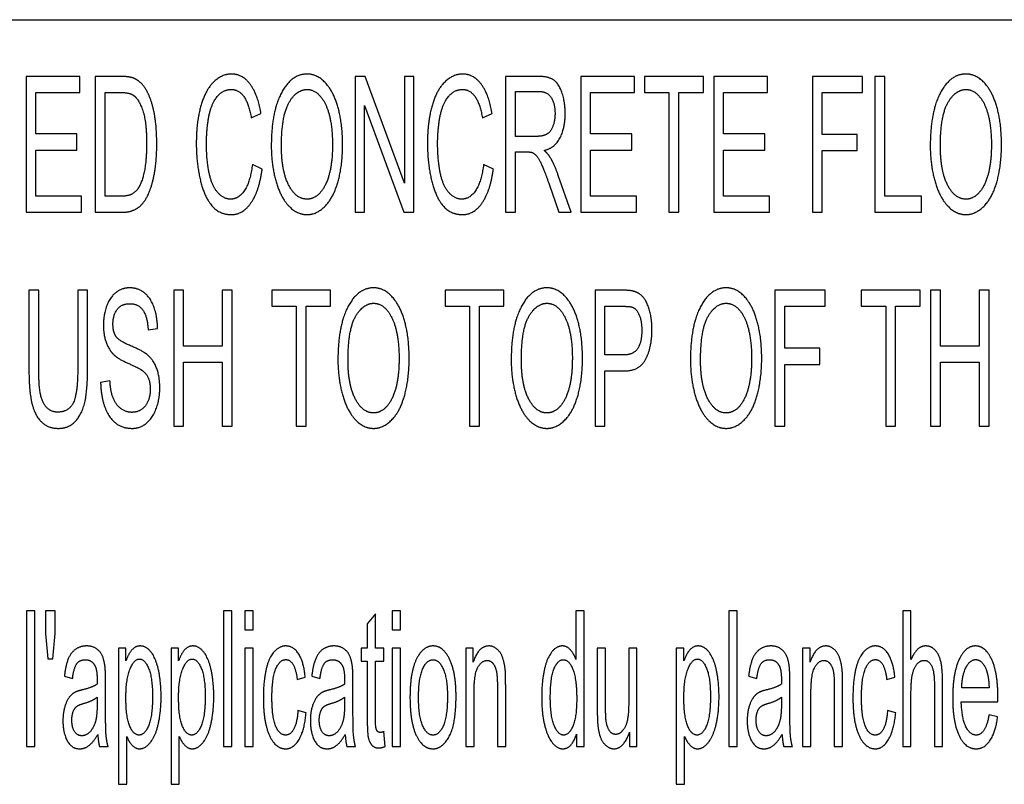
# Model space of a CAD drawing. Units: inches. Extents: x 1 to 507, y -154 to 43.
# Drawn here: x 10 to 12, y 14 to 16 of the extents above; entities that cross this region are included whole.
import ezdxf

# ---------------------------------------------------------------- set-up
doc = ezdxf.new("R2010")
doc.units = ezdxf.units.IN
doc.header["$LTSCALE"] = 4
doc.header["$MEASUREMENT"] = 0
doc.layers.add('1', color=7, linetype='Continuous', lineweight=25)

msp = doc.modelspace()

# ---------------------------------------------------------------- linework, layer by layer
at = {"layer": '1'}
for p, q in [((8.1568, 15.767), (13.5368, 15.767)), ((10.0136, 15.6626), (9.9146, 15.6626)), ((9.9146, 15.6626), (9.9146, 15.4126)), ((10.0136, 15.6331), (10.0136, 15.6626)), ((10.0893, 15.6626), (10.042, 15.6626)), ((10.042, 15.6626), (10.042, 15.4126)), ((10.5392, 15.6626), (10.5207, 15.6626)), ((10.5207, 15.6626), (10.5207, 15.4126)), ((10.6114, 15.4663), (10.5392, 15.6626)), ((10.6114, 15.6626), (10.6114, 15.4663)), ((10.6287, 15.6626), (10.6114, 15.6626)), ((10.6287, 15.4126), (10.6287, 15.6626)), ((10.8585, 15.6626), (10.7977, 15.6626)), ((10.7977, 15.6626), (10.7977, 15.4126)), ((11.0354, 15.6626), (10.9363, 15.6626)), ((10.9363, 15.6626), (10.9363, 15.4126)), ((11.0354, 15.6331), (11.0354, 15.6626)), ((11.0535, 15.6626), (11.0535, 15.6331)), ((11.1619, 15.6626), (11.0535, 15.6626)), ((11.1619, 15.6331), (11.1619, 15.6626)), ((11.2802, 15.6626), (11.1811, 15.6626)), ((11.1811, 15.6626), (11.1811, 15.4126)), ((11.2802, 15.6331), (11.2802, 15.6626)), ((11.4553, 15.6626), (11.3627, 15.6626)), ((11.3627, 15.6626), (11.3627, 15.4126)), ((11.4553, 15.6331), (11.4553, 15.6626)), ((11.4961, 15.6626), (11.478, 15.6626)), ((11.478, 15.6626), (11.478, 15.4126)), ((11.4961, 15.4421), (11.4961, 15.6626)), ((9.9327, 15.6331), (10.0136, 15.6331)), ((9.9327, 15.5567), (9.9327, 15.6331)), ((10.0601, 15.4421), (10.0601, 15.6331)), ((10.0601, 15.6331), (10.0889, 15.6331)), ((10.8158, 15.5523), (10.8158, 15.635)), ((10.8158, 15.635), (10.8593, 15.635)), ((10.9544, 15.6331), (11.0354, 15.6331)), ((10.9544, 15.5567), (10.9544, 15.6331)), ((11.0535, 15.6331), (11.0986, 15.6331)), ((11.0986, 15.6331), (11.0986, 15.4126)), ((11.1167, 15.6331), (11.1619, 15.6331)), ((11.1167, 15.4126), (11.1167, 15.6331)), ((11.1992, 15.6331), (11.2802, 15.6331)), ((11.1992, 15.5567), (11.1992, 15.6331)), ((11.3808, 15.6331), (11.4553, 15.6331)), ((11.3808, 15.5557), (11.3808, 15.6331)), ((10.3294, 15.5864), (10.3473, 15.5942)), ((10.538, 15.6089), (10.6102, 15.4126)), ((10.538, 15.4126), (10.538, 15.6089)), ((10.7551, 15.5864), (10.773, 15.5942)), ((10.0085, 15.5567), (9.9327, 15.5567)), ((10.0085, 15.5271), (10.0085, 15.5567)), ((10.8549, 15.5523), (10.8158, 15.5523)), ((11.0302, 15.5567), (10.9544, 15.5567)), ((11.0302, 15.5271), (11.0302, 15.5567)), ((11.2751, 15.5567), (11.1992, 15.5567)), ((11.2751, 15.5271), (11.2751, 15.5567)), ((11.4452, 15.5557), (11.3808, 15.5557)), ((11.4452, 15.5262), (11.4452, 15.5557)), ((9.9327, 15.5271), (10.0085, 15.5271)), ((9.9327, 15.4421), (9.9327, 15.5271)), ((10.8158, 15.5237), (10.837, 15.5237)), ((10.8158, 15.4126), (10.8158, 15.5237)), ((10.9544, 15.5271), (11.0302, 15.5271)), ((10.9544, 15.4421), (10.9544, 15.5271)), ((11.1992, 15.5271), (11.2751, 15.5271)), ((11.1992, 15.4421), (11.1992, 15.5271)), ((11.3808, 15.5262), (11.4452, 15.5262)), ((11.3808, 15.4126), (11.3808, 15.5262)), ((10.3496, 15.4921), (10.3315, 15.5005)), ((10.7753, 15.4921), (10.7572, 15.5005)), ((10.9186, 15.4126), (10.8947, 15.4806)), ((10.8778, 15.4646), (10.8959, 15.4126)), ((10.0169, 15.4421), (9.9327, 15.4421)), ((10.0169, 15.4126), (10.0169, 15.4421)), ((10.0895, 15.4421), (10.0601, 15.4421)), ((11.0386, 15.4421), (10.9544, 15.4421)), ((11.0386, 15.4126), (11.0386, 15.4421)), ((11.2835, 15.4421), (11.1992, 15.4421)), ((11.2835, 15.4126), (11.2835, 15.4421)), ((11.5636, 15.4421), (11.4961, 15.4421)), ((11.5636, 15.4126), (11.5636, 15.4421)), ((9.9146, 15.4126), (10.0169, 15.4126)), ((10.042, 15.4126), (10.0916, 15.4126)), ((10.5207, 15.4126), (10.538, 15.4126)), ((10.6102, 15.4126), (10.6287, 15.4126)), ((10.7977, 15.4126), (10.8158, 15.4126)), ((10.8959, 15.4126), (10.9186, 15.4126)), ((10.9363, 15.4126), (11.0386, 15.4126)), ((11.0986, 15.4126), (11.1167, 15.4126)), ((11.1811, 15.4126), (11.2835, 15.4126)), ((11.3627, 15.4126), (11.3808, 15.4126)), ((11.478, 15.4126), (11.5636, 15.4126)), ((9.92, 15.2692), (9.92, 15.1247)), ((9.9381, 15.2692), (9.92, 15.2692)), ((9.9381, 15.1249), (9.9381, 15.2692)), ((10.0099, 15.2692), (10.0099, 15.1249)), ((10.028, 15.2692), (10.0099, 15.2692)), ((10.028, 15.1247), (10.028, 15.2692)), ((10.2047, 15.2692), (10.1866, 15.2692)), ((10.1866, 15.2692), (10.1866, 15.0192)), ((10.2047, 15.1665), (10.2047, 15.2692)), ((10.2761, 15.2692), (10.2761, 15.1665)), ((10.2942, 15.2692), (10.2761, 15.2692)), ((10.2942, 15.0192), (10.2942, 15.2692)), ((10.3672, 15.2692), (10.3672, 15.2396)), ((10.4756, 15.2692), (10.3672, 15.2692)), ((10.4756, 15.2396), (10.4756, 15.2692)), ((10.6864, 15.2692), (10.6864, 15.2396)), ((10.7948, 15.2692), (10.6864, 15.2692)), ((10.7948, 15.2396), (10.7948, 15.2692)), ((11.0143, 15.2692), (10.9627, 15.2692)), ((10.9627, 15.2692), (10.9627, 15.0192)), ((11.3863, 15.2692), (11.2936, 15.2692)), ((11.2936, 15.2692), (11.2936, 15.0192)), ((11.3863, 15.2396), (11.3863, 15.2692)), ((11.4526, 15.2692), (11.4526, 15.2396)), ((11.561, 15.2692), (11.4526, 15.2692)), ((11.561, 15.2396), (11.561, 15.2692)), ((11.5985, 15.2692), (11.5804, 15.2692)), ((11.5804, 15.2692), (11.5804, 15.0192)), ((11.5985, 15.1665), (11.5985, 15.2692)), ((11.67, 15.2692), (11.67, 15.1665)), ((11.6881, 15.2692), (11.67, 15.2692)), ((11.6881, 15.0192), (11.6881, 15.2692)), ((10.3672, 15.2396), (10.4124, 15.2396)), ((10.4124, 15.2396), (10.4124, 15.0192)), ((10.4305, 15.2396), (10.4756, 15.2396)), ((10.4305, 15.0192), (10.4305, 15.2396)), ((10.6864, 15.2396), (10.7315, 15.2396)), ((10.7315, 15.2396), (10.7315, 15.0192)), ((10.7496, 15.2396), (10.7948, 15.2396)), ((10.7496, 15.0192), (10.7496, 15.2396)), ((10.9808, 15.1503), (10.9808, 15.2396)), ((10.9808, 15.2396), (11.0158, 15.2396)), ((11.3117, 15.2396), (11.3863, 15.2396)), ((11.3117, 15.1623), (11.3117, 15.2396)), ((11.4526, 15.2396), (11.4977, 15.2396)), ((11.4977, 15.2396), (11.4977, 15.0192)), ((11.5158, 15.2396), (11.561, 15.2396)), ((11.5158, 15.0192), (11.5158, 15.2396)), ((10.1395, 15.1964), (10.1568, 15.1989)), ((10.2761, 15.1665), (10.2047, 15.1665)), ((11.3762, 15.1623), (11.3117, 15.1623)), ((11.3762, 15.1327), (11.3762, 15.1623)), ((11.67, 15.1665), (11.5985, 15.1665)), ((11.0162, 15.1503), (10.9808, 15.1503)), ((10.2047, 15.1369), (10.2761, 15.1369)), ((10.2047, 15.0192), (10.2047, 15.1369)), ((10.2761, 15.1369), (10.2761, 15.0192)), ((11.3117, 15.1327), (11.3762, 15.1327)), ((11.3117, 15.0192), (11.3117, 15.1327)), ((11.5985, 15.1369), (11.67, 15.1369)), ((11.5985, 15.0192), (11.5985, 15.1369)), ((11.67, 15.1369), (11.67, 15.0192)), ((10.9808, 15.1207), (11.016, 15.1207)), ((10.9808, 15.0192), (10.9808, 15.1207)), ((10.0692, 15.1023), (10.052, 15.0996)), ((10.1866, 15.0192), (10.2047, 15.0192)), ((10.2761, 15.0192), (10.2942, 15.0192)), ((10.4124, 15.0192), (10.4305, 15.0192)), ((10.7315, 15.0192), (10.7496, 15.0192)), ((10.9627, 15.0192), (10.9808, 15.0192)), ((11.2936, 15.0192), (11.3117, 15.0192)), ((11.4977, 15.0192), (11.5158, 15.0192)), ((11.5804, 15.0192), (11.5985, 15.0192)), ((11.67, 15.0192), (11.6881, 15.0192)), ((9.9307, 14.6794), (9.9155, 14.6794)), ((9.9155, 14.6794), (9.9155, 14.4294)), ((9.9307, 14.4294), (9.9307, 14.6794)), ((9.9508, 14.6794), (9.9508, 14.6375)), ((9.9683, 14.6794), (9.9508, 14.6794)), ((9.9683, 14.6375), (9.9683, 14.6794)), ((10.2937, 14.6794), (10.2785, 14.6794)), ((10.2785, 14.6794), (10.2785, 14.4294)), ((10.2937, 14.4294), (10.2937, 14.6794)), ((10.3328, 14.6794), (10.3176, 14.6794)), ((10.3176, 14.6794), (10.3176, 14.6442)), ((10.3328, 14.6442), (10.3328, 14.6794)), ((10.5582, 14.6739), (10.543, 14.6554)), ((10.5582, 14.6106), (10.5582, 14.6739)), ((10.6041, 14.6794), (10.5889, 14.6794)), ((10.5889, 14.6794), (10.5889, 14.6442)), ((10.6041, 14.6442), (10.6041, 14.6794)), ((10.9273, 14.6794), (10.9273, 14.5899)), ((10.9426, 14.6794), (10.9273, 14.6794)), ((10.9426, 14.4294), (10.9426, 14.6794)), ((11.2242, 14.6794), (11.2089, 14.6794)), ((11.2089, 14.6794), (11.2089, 14.4294)), ((11.2242, 14.4294), (11.2242, 14.6794)), ((11.5443, 14.6794), (11.5291, 14.6794)), ((11.5291, 14.6794), (11.5291, 14.4294)), ((11.5443, 14.5897), (11.5443, 14.6794)), ((10.543, 14.6554), (10.543, 14.6106)), ((9.9508, 14.6375), (9.9548, 14.5908)), ((9.9641, 14.5908), (9.9683, 14.6375)), ((10.3176, 14.6442), (10.3328, 14.6442)), ((10.5889, 14.6442), (10.6041, 14.6442)), ((10.0986, 14.6106), (10.0847, 14.6106)), ((10.0847, 14.6106), (10.0847, 14.3601)), ((10.0986, 14.587), (10.0986, 14.6106)), ((10.1956, 14.6106), (10.1817, 14.6106)), ((10.1817, 14.6106), (10.1817, 14.3601)), ((10.1956, 14.587), (10.1956, 14.6106)), ((10.3328, 14.6106), (10.3176, 14.6106)), ((10.3176, 14.6106), (10.3176, 14.4294)), ((10.3328, 14.4294), (10.3328, 14.6106)), ((10.5317, 14.6106), (10.5317, 14.5868)), ((10.543, 14.6106), (10.5317, 14.6106)), ((10.5737, 14.6106), (10.5582, 14.6106)), ((10.5737, 14.5868), (10.5737, 14.6106)), ((10.6041, 14.6106), (10.5889, 14.6106)), ((10.5889, 14.6106), (10.5889, 14.4294)), ((10.6041, 14.4294), (10.6041, 14.6106)), ((10.7381, 14.6106), (10.7244, 14.6106)), ((10.7244, 14.6106), (10.7244, 14.4294)), ((10.7381, 14.5849), (10.7381, 14.6106)), ((10.9666, 14.6106), (10.9666, 14.4984)), ((10.9818, 14.6106), (10.9666, 14.6106)), ((10.9818, 14.5102), (10.9818, 14.6106)), ((11.0245, 14.6106), (11.0245, 14.5136)), ((11.0397, 14.6106), (11.0245, 14.6106)), ((11.0397, 14.4294), (11.0397, 14.6106)), ((11.1261, 14.6106), (11.1121, 14.6106)), ((11.1121, 14.6106), (11.1121, 14.3601)), ((11.1261, 14.587), (11.1261, 14.6106)), ((11.3585, 14.6106), (11.3448, 14.6106)), ((11.3448, 14.6106), (11.3448, 14.4294)), ((11.3585, 14.5849), (11.3585, 14.6106)), ((9.9548, 14.5908), (9.9641, 14.5908)), ((10.5317, 14.5868), (10.543, 14.5868)), ((10.543, 14.5868), (10.543, 14.4824)), ((10.5582, 14.5868), (10.5737, 14.5868)), ((10.5582, 14.4807), (10.5582, 14.5868)), ((9.9852, 14.5588), (10.0003, 14.5548)), ((10.0456, 14.5523), (10.0456, 14.5443)), ((10.0611, 14.5053), (10.0611, 14.5462)), ((10.414, 14.5527), (10.4288, 14.5573)), ((10.4408, 14.5588), (10.4559, 14.5548)), ((10.5013, 14.5523), (10.5013, 14.5443)), ((10.5167, 14.5053), (10.5167, 14.5462)), ((11.2453, 14.5588), (11.2604, 14.5548)), ((11.3057, 14.5523), (11.3057, 14.5443)), ((11.3212, 14.5053), (11.3212, 14.5462)), ((11.4997, 14.5527), (11.5146, 14.5573)), ((11.5874, 14.5441), (11.5874, 14.4294)), ((11.6026, 14.4294), (11.6026, 14.5441)), ((10.7396, 14.4294), (10.7396, 14.5283)), ((10.7827, 14.5396), (10.7827, 14.4294)), ((10.7979, 14.4294), (10.7979, 14.5407)), ((11.3601, 14.4294), (11.3601, 14.5283)), ((11.4031, 14.5396), (11.4031, 14.4294)), ((11.4184, 14.4294), (11.4184, 14.5407)), ((11.5443, 14.4294), (11.5443, 14.5285)), ((11.6882, 14.5373), (11.6377, 14.5373)), ((10.0455, 14.5203), (10.0456, 14.5091)), ((10.5011, 14.5203), (10.5013, 14.5091)), ((11.3056, 14.5203), (11.3057, 14.5091)), ((11.6369, 14.5121), (11.7044, 14.5121)), ((11.7044, 14.5121), (11.7044, 14.5203)), ((10.4304, 14.4917), (10.4153, 14.4957)), ((11.5161, 14.4917), (11.5011, 14.4957)), ((11.7038, 14.4839), (11.688, 14.4879)), ((10.5758, 14.4296), (10.5737, 14.4569)), ((10.9283, 14.4523), (10.9283, 14.4294)), ((11.026, 14.4561), (11.026, 14.4294)), ((10.1, 14.3601), (10.1, 14.4483)), ((10.1969, 14.3601), (10.1969, 14.4483)), ((11.1274, 14.3601), (11.1274, 14.4483)), ((9.9155, 14.4294), (9.9307, 14.4294)), ((10.0498, 14.4294), (10.0658, 14.4294)), ((10.2785, 14.4294), (10.2937, 14.4294)), ((10.3176, 14.4294), (10.3328, 14.4294)), ((10.5054, 14.4294), (10.5214, 14.4294)), ((10.5889, 14.4294), (10.6041, 14.4294)), ((10.7244, 14.4294), (10.7396, 14.4294)), ((10.7827, 14.4294), (10.7979, 14.4294)), ((10.9283, 14.4294), (10.9426, 14.4294)), ((11.026, 14.4294), (11.0397, 14.4294)), ((11.2089, 14.4294), (11.2242, 14.4294)), ((11.3099, 14.4294), (11.3259, 14.4294)), ((11.3448, 14.4294), (11.3601, 14.4294)), ((11.4031, 14.4294), (11.4184, 14.4294)), ((11.5291, 14.4294), (11.5443, 14.4294)), ((11.5874, 14.4294), (11.6026, 14.4294)), ((10.0847, 14.3601), (10.1, 14.3601)), ((10.1817, 14.3601), (10.1969, 14.3601)), ((11.1121, 14.3601), (11.1274, 14.3601))]:
    msp.add_line(p, q, dxfattribs=at)
for points in [[(10.293, 15.667), (10.2749, 15.667), (10.2446, 15.6369), (10.2282, 15.5786), (10.2282, 15.5395)], [(10.3473, 15.5942), (10.3418, 15.6287), (10.3136, 15.667), (10.293, 15.667)], [(10.4321, 15.667), (10.4031, 15.667), (10.3663, 15.5967), (10.3663, 15.5344)], [(10.4976, 15.5372), (10.4976, 15.5748), (10.4816, 15.6338), (10.4511, 15.667), (10.4321, 15.667)], [(10.7187, 15.667), (10.7006, 15.667), (10.6703, 15.6369), (10.6539, 15.5786), (10.6539, 15.5395)], [(10.773, 15.5942), (10.7674, 15.6287), (10.7392, 15.667), (10.7187, 15.667)], [(11.6455, 15.667), (11.6165, 15.667), (11.5798, 15.5967), (11.5798, 15.5344)], [(11.711, 15.5372), (11.711, 15.5748), (11.695, 15.6338), (11.6646, 15.667), (11.6455, 15.667)], [(10.1137, 15.659), (10.1053, 15.6626), (10.0893, 15.6626)], [(10.1339, 15.6411), (10.1255, 15.654), (10.1137, 15.659)], [(10.9075, 15.5944), (10.9075, 15.615), (10.8961, 15.6491), (10.877, 15.6626), (10.8585, 15.6626)], [(10.0889, 15.6331), (10.1051, 15.6331), (10.1125, 15.6279)], [(10.1554, 15.5389), (10.1554, 15.5725), (10.1447, 15.6245), (10.1339, 15.6411)], [(10.2469, 15.5397), (10.2469, 15.5645), (10.2554, 15.611), (10.2768, 15.6386), (10.2926, 15.6386)], [(10.2926, 15.6386), (10.3063, 15.6386), (10.3246, 15.6136), (10.3294, 15.5864)], [(10.385, 15.534), (10.385, 15.5904), (10.4128, 15.6386), (10.4321, 15.6386)], [(10.4321, 15.6386), (10.4458, 15.6386), (10.4675, 15.6136), (10.479, 15.5681), (10.479, 15.5376)], [(10.6726, 15.5397), (10.6726, 15.5645), (10.6811, 15.611), (10.7025, 15.6386), (10.7183, 15.6386)], [(10.7183, 15.6386), (10.732, 15.6386), (10.7503, 15.6136), (10.7551, 15.5864)], [(10.8593, 15.635), (10.8747, 15.635), (10.8888, 15.6121), (10.8888, 15.5944)], [(11.5984, 15.534), (11.5984, 15.5904), (11.6263, 15.6386), (11.6455, 15.6386)], [(11.6455, 15.6386), (11.6592, 15.6386), (11.6809, 15.6136), (11.6924, 15.5681), (11.6924, 15.5376)], [(10.1125, 15.6279), (10.1226, 15.6209), (10.1367, 15.5788), (10.1367, 15.5395)], [(10.8888, 15.5944), (10.8888, 15.5824), (10.8816, 15.5616), (10.8675, 15.5523), (10.8549, 15.5523)], [(10.8688, 15.5264), (10.8886, 15.5313), (10.9075, 15.5677), (10.9075, 15.5944)], [(10.0916, 15.4126), (10.104, 15.4126), (10.1232, 15.4212), (10.1367, 15.4378), (10.1482, 15.4665), (10.1554, 15.5106), (10.1554, 15.5389)], [(10.1367, 15.5395), (10.1367, 15.5111), (10.1295, 15.4715), (10.123, 15.4597)], [(10.2282, 15.5395), (10.2282, 15.5037), (10.2427, 15.4414), (10.2705, 15.4084), (10.2928, 15.4084)], [(10.2913, 15.4368), (10.2787, 15.4368), (10.2572, 15.4602), (10.2469, 15.5079), (10.2469, 15.5397)], [(10.6539, 15.5395), (10.6539, 15.5037), (10.6684, 15.4414), (10.6962, 15.4084), (10.7185, 15.4084)], [(10.717, 15.4368), (10.7044, 15.4368), (10.6828, 15.4602), (10.6726, 15.5079), (10.6726, 15.5397)], [(10.3663, 15.5344), (10.3663, 15.5014), (10.3822, 15.4425), (10.4126, 15.4084), (10.4321, 15.4084)], [(10.4319, 15.4368), (10.4117, 15.4368), (10.385, 15.4888), (10.385, 15.534)], [(10.479, 15.5376), (10.479, 15.4892), (10.4525, 15.4368), (10.4319, 15.4368)], [(10.4321, 15.4084), (10.4498, 15.4084), (10.4809, 15.4393), (10.4976, 15.4993), (10.4976, 15.5372)], [(10.837, 15.5237), (10.844, 15.5237), (10.8471, 15.5226)], [(10.8471, 15.5226), (10.8513, 15.5206), (10.8595, 15.5109), (10.8698, 15.4871), (10.8778, 15.4646)], [(10.8797, 15.514), (10.8761, 15.5201), (10.8688, 15.5264)], [(11.5798, 15.5344), (11.5798, 15.5014), (11.5956, 15.4425), (11.6261, 15.4084), (11.6455, 15.4084)], [(11.6453, 15.4368), (11.6251, 15.4368), (11.5984, 15.4888), (11.5984, 15.534)], [(11.6924, 15.5376), (11.6924, 15.4892), (11.6659, 15.4368), (11.6453, 15.4368)], [(11.6455, 15.4084), (11.6632, 15.4084), (11.6943, 15.4393), (11.711, 15.4993), (11.711, 15.5372)], [(10.8947, 15.4806), (10.8877, 15.5006), (10.8797, 15.514)], [(10.3315, 15.5005), (10.3277, 15.4688), (10.3065, 15.4368), (10.2913, 15.4368)], [(10.2928, 15.4084), (10.3141, 15.4084), (10.3439, 15.4513), (10.3496, 15.4921)], [(10.7572, 15.5005), (10.7533, 15.4688), (10.7322, 15.4368), (10.717, 15.4368)], [(10.7185, 15.4084), (10.7398, 15.4084), (10.7695, 15.4513), (10.7753, 15.4921)], [(10.123, 15.4597), (10.1184, 15.4513), (10.103, 15.4421), (10.0895, 15.4421)], [(10.1054, 15.2736), (10.0915, 15.2736), (10.069, 15.2564), (10.0572, 15.2236), (10.0572, 15.2046)], [(10.1568, 15.1989), (10.1565, 15.2208), (10.1439, 15.2557), (10.1206, 15.2736), (10.1054, 15.2736)], [(10.5547, 15.2736), (10.5257, 15.2736), (10.489, 15.2033), (10.489, 15.1409)], [(10.6202, 15.1438), (10.6202, 15.1813), (10.6042, 15.2404), (10.5738, 15.2736), (10.5547, 15.2736)], [(10.8739, 15.2736), (10.8449, 15.2736), (10.8081, 15.2033), (10.8081, 15.1409)], [(10.9394, 15.1438), (10.9394, 15.1813), (10.9234, 15.2404), (10.8929, 15.2736), (10.8739, 15.2736)], [(11.0353, 15.2667), (11.028, 15.2692), (11.0143, 15.2692)], [(11.2039, 15.2736), (11.1749, 15.2736), (11.1382, 15.2033), (11.1382, 15.1409)], [(11.2694, 15.1438), (11.2694, 15.1813), (11.2534, 15.2404), (11.223, 15.2736), (11.2039, 15.2736)], [(11.0673, 15.1968), (11.0673, 15.2154), (11.0589, 15.2465), (11.0454, 15.2637), (11.0353, 15.2667)], [(10.0747, 15.2069), (10.0747, 15.2223), (10.0898, 15.2444), (10.1061, 15.2444)], [(10.1061, 15.2444), (10.122, 15.2444), (10.1382, 15.2202), (10.1395, 15.1964)], [(10.5076, 15.1406), (10.5076, 15.197), (10.5355, 15.2452), (10.5547, 15.2452)], [(10.5547, 15.2452), (10.5684, 15.2452), (10.5901, 15.2202), (10.6016, 15.1747), (10.6016, 15.1442)], [(10.8268, 15.1406), (10.8268, 15.197), (10.8546, 15.2452), (10.8739, 15.2452)], [(10.8739, 15.2452), (10.8876, 15.2452), (10.9093, 15.2202), (10.9207, 15.1747), (10.9207, 15.1442)], [(11.0158, 15.2396), (11.0282, 15.2396), (11.0328, 15.2374)], [(11.0328, 15.2374), (11.0398, 15.2339), (11.0486, 15.2114), (11.0486, 15.1958)], [(11.1568, 15.1406), (11.1568, 15.197), (11.1847, 15.2452), (11.2039, 15.2452)], [(11.2039, 15.2452), (11.2176, 15.2452), (11.2393, 15.2202), (11.2508, 15.1747), (11.2508, 15.1442)], [(10.0572, 15.2046), (10.0572, 15.1874), (10.0669, 15.1596), (10.0766, 15.1503)], [(10.08, 15.1846), (10.0747, 15.1933), (10.0747, 15.2069)], [(11.016, 15.1207), (11.045, 15.1207), (11.0673, 15.165), (11.0673, 15.1968)], [(11.0486, 15.1958), (11.0486, 15.1741), (11.0337, 15.1503), (11.0162, 15.1503)], [(10.1376, 15.1509), (10.1294, 15.1577), (10.0852, 15.176), (10.08, 15.1846)], [(10.0766, 15.1503), (10.0842, 15.1428), (10.122, 15.1263), (10.1275, 15.1223)], [(10.161, 15.0899), (10.161, 15.1099), (10.1496, 15.1408), (10.1376, 15.1509)], [(10.489, 15.1409), (10.489, 15.108), (10.5048, 15.0491), (10.5353, 15.015), (10.5547, 15.015)], [(10.5545, 15.0434), (10.5343, 15.0434), (10.5076, 15.0954), (10.5076, 15.1406)], [(10.6016, 15.1442), (10.6016, 15.0958), (10.5751, 15.0434), (10.5545, 15.0434)], [(10.5547, 15.015), (10.5724, 15.015), (10.6035, 15.0459), (10.6202, 15.1059), (10.6202, 15.1438)], [(10.8081, 15.1409), (10.8081, 15.108), (10.8239, 15.0491), (10.8544, 15.015), (10.8739, 15.015)], [(10.8737, 15.0434), (10.8535, 15.0434), (10.8268, 15.0954), (10.8268, 15.1406)], [(10.9207, 15.1442), (10.9207, 15.0958), (10.8943, 15.0434), (10.8737, 15.0434)], [(10.8739, 15.015), (10.8916, 15.015), (10.9226, 15.0459), (10.9394, 15.1059), (10.9394, 15.1438)], [(11.1382, 15.1409), (11.1382, 15.108), (11.154, 15.0491), (11.1845, 15.015), (11.2039, 15.015)], [(11.2037, 15.0434), (11.1835, 15.0434), (11.1568, 15.0954), (11.1568, 15.1406)], [(11.2508, 15.1442), (11.2508, 15.0958), (11.2243, 15.0434), (11.2037, 15.0434)], [(11.2039, 15.015), (11.2216, 15.015), (11.2527, 15.0459), (11.2694, 15.1059), (11.2694, 15.1438)], [(9.92, 15.1247), (9.92, 15.0851), (9.9305, 15.0392), (9.955, 15.015), (9.9743, 15.015)], [(9.9728, 15.0449), (9.9609, 15.0449), (9.9448, 15.0617), (9.9381, 15.0925), (9.9381, 15.1249)], [(10.0099, 15.1249), (10.0099, 15.0781), (9.9928, 15.0449), (9.9728, 15.0449)], [(9.9743, 15.015), (9.9941, 15.015), (10.0187, 15.0428), (10.028, 15.087), (10.028, 15.1247)], [(10.1275, 15.1223), (10.1361, 15.1164), (10.1435, 15.0988), (10.1435, 15.087)], [(10.052, 15.0996), (10.0524, 15.0744), (10.0667, 15.0348), (10.0919, 15.015), (10.1103, 15.015)], [(10.1096, 15.0445), (10.098, 15.0445), (10.0793, 15.0594), (10.0703, 15.0834), (10.0692, 15.1023)], [(10.1435, 15.087), (10.1435, 15.0754), (10.1357, 15.0558), (10.1199, 15.0445), (10.1096, 15.0445)], [(10.1103, 15.015), (10.125, 15.015), (10.1484, 15.0346), (10.161, 15.0699), (10.161, 15.0899)], [(10.026, 14.6146), (10.0144, 14.6146), (9.9967, 14.6019), (9.9873, 14.578), (9.9852, 14.5588)], [(10.0603, 14.5746), (10.059, 14.5872), (10.0521, 14.6038), (10.0376, 14.6146), (10.026, 14.6146)], [(10.1249, 14.6146), (10.1162, 14.6146), (10.1036, 14.6009), (10.0986, 14.587)], [(10.1634, 14.5215), (10.1634, 14.5474), (10.1543, 14.5908), (10.1365, 14.6146), (10.1249, 14.6146)], [(10.2219, 14.6146), (10.2131, 14.6146), (10.2006, 14.6009), (10.1956, 14.587)], [(10.2604, 14.5215), (10.2604, 14.5474), (10.2513, 14.5908), (10.2335, 14.6146), (10.2219, 14.6146)], [(10.3928, 14.6146), (10.3812, 14.6146), (10.3614, 14.5927), (10.3517, 14.5487), (10.3517, 14.5194)], [(10.4288, 14.5573), (10.4262, 14.5847), (10.4075, 14.6146), (10.3928, 14.6146)], [(10.4816, 14.6146), (10.47, 14.6146), (10.4523, 14.6019), (10.4429, 14.578), (10.4408, 14.5588)], [(10.5159, 14.5746), (10.5146, 14.5872), (10.5077, 14.6038), (10.4932, 14.6146), (10.4816, 14.6146)], [(10.6642, 14.6146), (10.6474, 14.6146), (10.6356, 14.5944)], [(10.7065, 14.5226), (10.7065, 14.5657), (10.6828, 14.6146), (10.6642, 14.6146)], [(10.7669, 14.6146), (10.748, 14.6146), (10.7381, 14.5849)], [(10.7972, 14.5706), (10.7956, 14.5838), (10.789, 14.6028), (10.7751, 14.6146), (10.7669, 14.6146)], [(10.9024, 14.6146), (10.8913, 14.6146), (10.8732, 14.5912), (10.8642, 14.547), (10.8642, 14.5199)], [(10.9273, 14.5899), (10.9233, 14.6009), (10.9105, 14.6146), (10.9024, 14.6146)], [(11.1524, 14.6146), (11.1436, 14.6146), (11.131, 14.6009), (11.1261, 14.587)], [(11.1908, 14.5215), (11.1908, 14.5474), (11.1817, 14.5908), (11.164, 14.6146), (11.1524, 14.6146)], [(11.2861, 14.6146), (11.2745, 14.6146), (11.2568, 14.6019), (11.2474, 14.578), (11.2453, 14.5588)], [(11.3204, 14.5746), (11.3191, 14.5872), (11.3122, 14.6038), (11.2977, 14.6146), (11.2861, 14.6146)], [(11.3873, 14.6146), (11.3684, 14.6146), (11.3585, 14.5849)], [(11.4176, 14.5706), (11.4161, 14.5838), (11.4094, 14.6028), (11.3955, 14.6146), (11.3873, 14.6146)], [(11.4786, 14.6146), (11.467, 14.6146), (11.4471, 14.5927), (11.4374, 14.5487), (11.4374, 14.5194)], [(11.5146, 14.5573), (11.5119, 14.5847), (11.4932, 14.6146), (11.4786, 14.6146)], [(11.5714, 14.6146), (11.555, 14.6146), (11.5443, 14.5897)], [(11.6026, 14.5441), (11.6026, 14.5708), (11.5963, 14.5988), (11.5815, 14.6146), (11.5714, 14.6146)], [(11.6632, 14.6146), (11.6445, 14.6146), (11.6211, 14.5641), (11.6211, 14.5184)], [(11.7044, 14.5203), (11.7044, 14.5651), (11.6813, 14.6146), (11.6632, 14.6146)], [(10.0003, 14.5548), (10.0028, 14.574), (10.0131, 14.5893), (10.0239, 14.5893)], [(10.0239, 14.5893), (10.0354, 14.5893), (10.0413, 14.5788)], [(10.0413, 14.5788), (10.0456, 14.5712), (10.0456, 14.5523)], [(10.0986, 14.519), (10.0986, 14.554), (10.1137, 14.5906), (10.1236, 14.5906)], [(10.1236, 14.5906), (10.1333, 14.5906), (10.1476, 14.5561), (10.1476, 14.5215)], [(10.1956, 14.519), (10.1956, 14.554), (10.2107, 14.5906), (10.2206, 14.5906)], [(10.2206, 14.5906), (10.2303, 14.5906), (10.2446, 14.5561), (10.2446, 14.5215)], [(10.3675, 14.5201), (10.3675, 14.5561), (10.382, 14.5895), (10.3934, 14.5895)], [(10.3934, 14.5895), (10.401, 14.5895), (10.4119, 14.571), (10.414, 14.5527)], [(10.4559, 14.5548), (10.4584, 14.574), (10.4687, 14.5893), (10.4795, 14.5893)], [(10.4795, 14.5893), (10.491, 14.5893), (10.4969, 14.5788)], [(10.4969, 14.5788), (10.5013, 14.5712), (10.5013, 14.5523)], [(10.6356, 14.5944), (10.6217, 14.5702), (10.6217, 14.5201)], [(10.6375, 14.5199), (10.6375, 14.5548), (10.6525, 14.5893), (10.6642, 14.5893)], [(10.6642, 14.5893), (10.6754, 14.5893), (10.6907, 14.5546), (10.6907, 14.5211)], [(10.7396, 14.5283), (10.7396, 14.563), (10.7539, 14.588), (10.7638, 14.588)], [(10.7638, 14.588), (10.7699, 14.588), (10.7791, 14.5769), (10.7827, 14.5582), (10.7827, 14.5396)], [(10.8801, 14.5199), (10.8801, 14.5558), (10.8938, 14.5893), (10.9039, 14.5893)], [(10.9039, 14.5893), (10.9144, 14.5893), (10.9287, 14.5544), (10.9287, 14.5173)], [(11.1261, 14.519), (11.1261, 14.554), (11.1411, 14.5906), (11.151, 14.5906)], [(11.151, 14.5906), (11.1607, 14.5906), (11.175, 14.5561), (11.175, 14.5215)], [(11.2604, 14.5548), (11.2629, 14.574), (11.2732, 14.5893), (11.284, 14.5893)], [(11.284, 14.5893), (11.2955, 14.5893), (11.3014, 14.5788)], [(11.3014, 14.5788), (11.3057, 14.5712), (11.3057, 14.5523)], [(11.3601, 14.5283), (11.3601, 14.563), (11.3743, 14.588), (11.3843, 14.588)], [(11.3843, 14.588), (11.3904, 14.588), (11.3995, 14.5769), (11.4031, 14.5582), (11.4031, 14.5396)], [(11.4532, 14.5201), (11.4532, 14.5561), (11.4677, 14.5895), (11.4791, 14.5895)], [(11.4791, 14.5895), (11.4868, 14.5895), (11.4976, 14.571), (11.4997, 14.5527)], [(11.5443, 14.5285), (11.5443, 14.5498), (11.5495, 14.574), (11.5615, 14.5881), (11.5683, 14.5881)], [(11.5683, 14.5881), (11.5775, 14.5881), (11.5874, 14.5672), (11.5874, 14.5441)], [(11.6377, 14.5373), (11.6384, 14.5611), (11.6529, 14.5895), (11.6634, 14.5895)], [(11.6634, 14.5895), (11.675, 14.5895), (11.6825, 14.5718)], [(10.0611, 14.5462), (10.0611, 14.5666), (10.0603, 14.5746)], [(10.5167, 14.5462), (10.5167, 14.5666), (10.5159, 14.5746)], [(10.7979, 14.5407), (10.7979, 14.562), (10.7972, 14.5706)], [(11.3212, 14.5462), (11.3212, 14.5666), (11.3204, 14.5746)], [(11.4184, 14.5407), (11.4184, 14.562), (11.4176, 14.5706)], [(11.6825, 14.5718), (11.6872, 14.5601), (11.6882, 14.5373)], [(10.0456, 14.5443), (10.0367, 14.5382), (10.0182, 14.5338)], [(10.5013, 14.5443), (10.4923, 14.5382), (10.4738, 14.5338)], [(11.3057, 14.5443), (11.2968, 14.5382), (11.2783, 14.5338)], [(10.0045, 14.5291), (9.9984, 14.5258), (9.9887, 14.5125), (9.9826, 14.4906), (9.9826, 14.4772)], [(10.0182, 14.5338), (10.0091, 14.5316), (10.0045, 14.5291)], [(10.4601, 14.5291), (10.454, 14.5258), (10.4443, 14.5125), (10.4382, 14.4906), (10.4382, 14.4772)], [(10.4738, 14.5338), (10.4647, 14.5316), (10.4601, 14.5291)], [(11.2646, 14.5291), (11.2585, 14.5258), (11.2488, 14.5125), (11.2427, 14.4906), (11.2427, 14.4772)], [(11.2783, 14.5338), (11.2692, 14.5316), (11.2646, 14.5291)], [(9.999, 14.478), (9.999, 14.486), (10.0032, 14.4992), (10.011, 14.506), (10.0205, 14.5087)], [(10.0205, 14.5087), (10.0371, 14.5134), (10.0455, 14.5203)], [(10.0456, 14.5091), (10.0456, 14.4889), (10.0432, 14.4784)], [(10.1228, 14.4506), (10.1127, 14.4506), (10.0986, 14.4839), (10.0986, 14.519)], [(10.1476, 14.5215), (10.1476, 14.4852), (10.1331, 14.4506), (10.1228, 14.4506)], [(10.1238, 14.4254), (10.1343, 14.4254), (10.1533, 14.449), (10.1634, 14.4936), (10.1634, 14.5215)], [(10.2198, 14.4506), (10.2097, 14.4506), (10.1956, 14.4839), (10.1956, 14.519)], [(10.2446, 14.5215), (10.2446, 14.4852), (10.2301, 14.4506), (10.2198, 14.4506)], [(10.2208, 14.4254), (10.2312, 14.4254), (10.2503, 14.449), (10.2604, 14.4936), (10.2604, 14.5215)], [(10.3517, 14.5194), (10.3517, 14.474), (10.3742, 14.4254), (10.3928, 14.4254)], [(10.3926, 14.4506), (10.3814, 14.4506), (10.3675, 14.4837), (10.3675, 14.5201)], [(10.4546, 14.478), (10.4546, 14.486), (10.4588, 14.4992), (10.4666, 14.506), (10.4761, 14.5087)], [(10.4761, 14.5087), (10.4927, 14.5134), (10.5011, 14.5203)], [(10.5013, 14.5091), (10.5013, 14.4889), (10.4988, 14.4784)], [(10.6217, 14.5201), (10.6217, 14.4742), (10.6451, 14.4254), (10.6642, 14.4254)], [(10.6642, 14.4506), (10.6525, 14.4506), (10.6375, 14.4852), (10.6375, 14.5199)], [(10.6642, 14.4254), (10.676, 14.4254), (10.696, 14.4475), (10.7065, 14.4877), (10.7065, 14.5226)], [(10.6907, 14.5211), (10.6907, 14.4854), (10.6756, 14.4506), (10.6642, 14.4506)], [(10.8642, 14.5199), (10.8642, 14.4921), (10.8742, 14.4492), (10.8923, 14.4254), (10.9031, 14.4254)], [(10.9046, 14.4506), (10.8947, 14.4506), (10.8801, 14.4851), (10.8801, 14.5199)], [(10.9287, 14.5173), (10.9287, 14.4835), (10.9146, 14.4506), (10.9046, 14.4506)], [(10.9828, 14.4778), (10.9818, 14.4862), (10.9818, 14.5102)], [(11.0245, 14.5136), (11.0245, 14.4904), (11.0195, 14.466), (11.0073, 14.4519), (11.0005, 14.4519)], [(11.1503, 14.4506), (11.1402, 14.4506), (11.1261, 14.4839), (11.1261, 14.519)], [(11.175, 14.5215), (11.175, 14.4852), (11.1605, 14.4506), (11.1503, 14.4506)], [(11.1512, 14.4254), (11.1617, 14.4254), (11.1807, 14.449), (11.1908, 14.4936), (11.1908, 14.5215)], [(11.2591, 14.478), (11.2591, 14.486), (11.2633, 14.4992), (11.2711, 14.506), (11.2806, 14.5087)], [(11.2806, 14.5087), (11.2972, 14.5134), (11.3056, 14.5203)], [(11.3057, 14.5091), (11.3057, 14.4889), (11.3033, 14.4784)], [(11.4374, 14.5194), (11.4374, 14.474), (11.4599, 14.4254), (11.4786, 14.4254)], [(11.4784, 14.4506), (11.4671, 14.4506), (11.4532, 14.4837), (11.4532, 14.5201)], [(11.6211, 14.5184), (11.6211, 14.4744), (11.6444, 14.4254), (11.6642, 14.4254)], [(11.6642, 14.4506), (11.6529, 14.4506), (11.6377, 14.4822), (11.6369, 14.5121)], [(10.0658, 14.4294), (10.063, 14.4399), (10.0611, 14.4626), (10.0611, 14.5053)], [(10.4153, 14.4957), (10.4138, 14.4727), (10.4016, 14.4506), (10.3926, 14.4506)], [(10.3928, 14.4254), (10.4075, 14.4254), (10.4279, 14.4607), (10.4304, 14.4917)], [(10.5214, 14.4294), (10.5186, 14.4399), (10.5167, 14.4626), (10.5167, 14.5053)], [(10.9666, 14.4984), (10.9666, 14.4788), (10.9675, 14.4698)], [(11.3259, 14.4294), (11.3231, 14.4399), (11.3212, 14.4626), (11.3212, 14.5053)], [(11.5011, 14.4957), (11.4995, 14.4727), (11.4873, 14.4506), (11.4784, 14.4506)], [(11.4786, 14.4254), (11.4932, 14.4254), (11.5136, 14.4607), (11.5161, 14.4917)], [(11.688, 14.4879), (11.6846, 14.4685), (11.6726, 14.4506), (11.6642, 14.4506)], [(9.9826, 14.4772), (9.9826, 14.4546), (9.9986, 14.4254), (10.0134, 14.4254)], [(10.0173, 14.4494), (10.0083, 14.4494), (9.999, 14.4658), (9.999, 14.478)], [(10.0432, 14.4784), (10.0399, 14.4649), (10.026, 14.4494), (10.0173, 14.4494)], [(10.4382, 14.4772), (10.4382, 14.4546), (10.4542, 14.4254), (10.469, 14.4254)], [(10.4729, 14.4494), (10.4639, 14.4494), (10.4546, 14.4658), (10.4546, 14.478)], [(10.4988, 14.4784), (10.4955, 14.4649), (10.4816, 14.4494), (10.4729, 14.4494)], [(10.543, 14.4824), (10.543, 14.4548), (10.5468, 14.4376), (10.5559, 14.4269), (10.5641, 14.4269)], [(10.567, 14.4555), (10.5636, 14.4555), (10.5599, 14.4599), (10.5582, 14.4675), (10.5582, 14.4807)], [(10.9675, 14.4698), (10.9689, 14.4563), (10.9755, 14.4376), (10.9894, 14.4254), (10.9974, 14.4254)], [(11.0005, 14.4519), (10.9936, 14.4519), (10.9843, 14.4656), (10.9828, 14.4778)], [(11.2427, 14.4772), (11.2427, 14.4546), (11.2587, 14.4254), (11.2735, 14.4254)], [(11.2774, 14.4494), (11.2684, 14.4494), (11.2591, 14.4658), (11.2591, 14.478)], [(11.3033, 14.4784), (11.3, 14.4649), (11.2861, 14.4494), (11.2774, 14.4494)], [(11.6642, 14.4254), (11.6798, 14.4254), (11.7002, 14.4561), (11.7038, 14.4839)], [(10.0134, 14.4254), (10.0226, 14.4254), (10.0384, 14.4372), (10.0468, 14.4517)], [(10.0468, 14.4517), (10.0476, 14.4389), (10.0498, 14.4294)], [(10.469, 14.4254), (10.4782, 14.4254), (10.494, 14.4372), (10.5024, 14.4517)], [(10.5024, 14.4517), (10.5032, 14.4389), (10.5054, 14.4294)], [(10.5737, 14.4569), (10.5695, 14.4555), (10.567, 14.4555)], [(10.9031, 14.4254), (10.9197, 14.4254), (10.9283, 14.4523)], [(10.9974, 14.4254), (11.0155, 14.4254), (11.026, 14.4561)], [(11.2735, 14.4254), (11.2827, 14.4254), (11.2985, 14.4372), (11.3069, 14.4517)], [(11.3069, 14.4517), (11.3077, 14.4389), (11.3099, 14.4294)], [(10.1, 14.4483), (10.104, 14.4384), (10.1162, 14.4254), (10.1238, 14.4254)], [(10.1969, 14.4483), (10.2009, 14.4384), (10.2131, 14.4254), (10.2208, 14.4254)], [(11.1274, 14.4483), (11.1314, 14.4384), (11.1436, 14.4254), (11.1512, 14.4254)], [(10.5641, 14.4269), (10.5693, 14.4269), (10.5758, 14.4296)]]:
    msp.add_open_spline(points, degree=2, dxfattribs=at)

doc.saveas('drawing.dxf')
